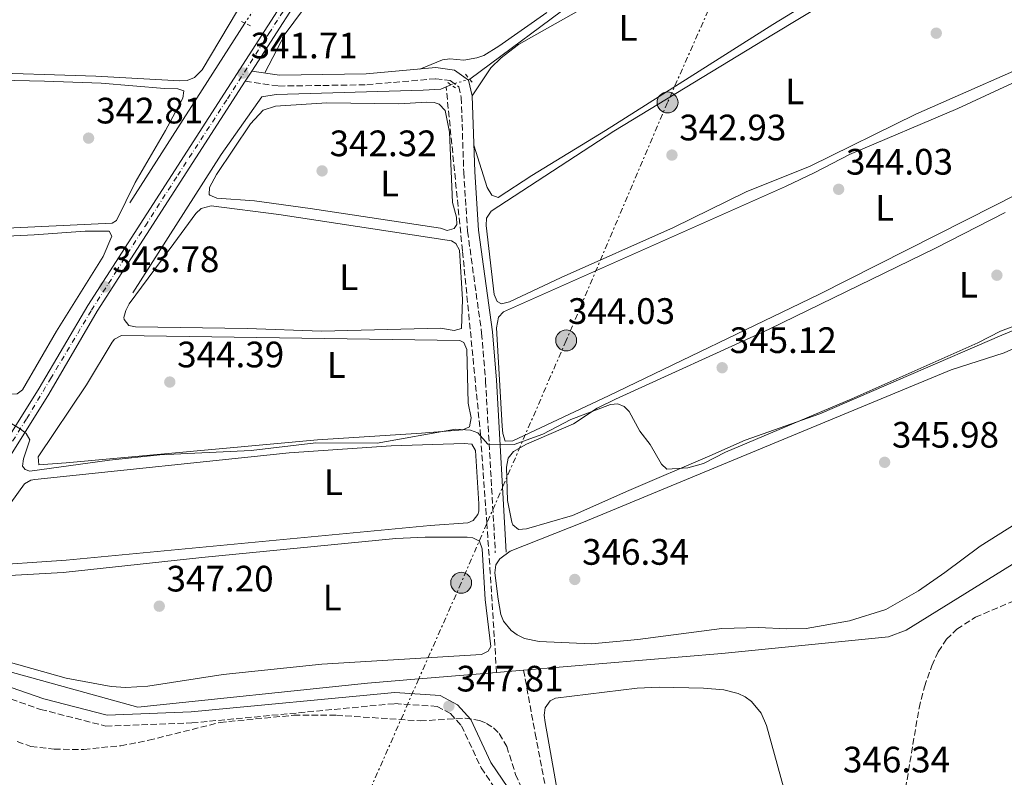
# Model space of a CAD drawing. Units: metres. Extents: x 614994 to 618466, y 4685425 to 4687797.
# Drawn here: x 617610 to 617878, y 4686919 to 4687125 of the extents above; entities that cross this region are included whole.
import ezdxf
from ezdxf.enums import TextEntityAlignment as Align

# ---------------------------------------------------------------- set-up
doc = ezdxf.new("R2010")
doc.units = ezdxf.units.M
doc.header["$MEASUREMENT"] = 0
for name, pattern in [('DGN Style 2', [1.7399219301090239, 1.043953158065414, -0.6959687720436097]), ('DGN Style 3', [2.435890702152634, 1.739921930109024, -0.6959687720436097]), ('DGN Style 4', [2.7856150101045474, 1.391937544087219, -0.6959687720436097, 0.001739921930109024, -0.6959687720436097]), ('DGN Style 5', [1.217945351076317, 0.5219765790327072, -0.6959687720436097]), ('DGN Style 7', [3.4798438602180486, 1.565929737098122, -0.6959687720436097, 0.5219765790327072, -0.6959687720436097])]:
    doc.linetypes.add(name, pattern=pattern)
for name, color, linetype, lineweight in [('Acequia de obra no vista', 4, 'DGN Style 5', 0), ('Acequia sin especificar', 4, 'Continuous', 0), ('Camino', 7, 'DGN Style 3', 0), ('Conducción sin especificar bajo rasante', 7, 'DGN Style 3', 13), ('Cota de punto acotado terreno', 7, 'Continuous', 0), ('Curva de nivel intermedia', 30, 'Continuous', 0), ('Eje pista sin pavimentar', 7, 'DGN Style 4', 0), ('Etiqueta de uso rústico', 92, 'Continuous', 0), ('Línea de cambio de uso (parcela vista)', 92, 'Continuous', 0), ('Línea de pista sin pavimentar', 7, 'Continuous', 0), ('Línea eléctrica', 6, 'DGN Style 7', 0), ('Margen derecho', 7, 'Continuous', 0), ('Pista sin pavimentar', 9, 'Continuous', 0), ('Pontón-alcantarilla (pasos de agua)', 1, 'DGN Style 2', 0), ('Poste tendido eléctrico', 7, 'Continuous', 0), ('Punto acotado terreno (símbolo)', 7, 'Continuous', 0), ('Transformador', 7, 'Continuous', 0), ('Tubería', 7, 'Continuous', 0), ('Zona arbolada', 92, 'DGN Style 3', 0)]:
    doc.layers.add(name, color=color, linetype=linetype, lineweight=lineweight)
doc.styles.add('Style-Arial', font='arial.ttf')

# ---------------------------------------------------------------- blocks, each defined once
blk = doc.blocks.new('5PATER')
at = {"layer": 'Punto acotado terreno (símbolo)', "linetype": 'Continuous', "lineweight": 0}
h = blk.add_hatch(color=51, dxfattribs=at)
edge = h.paths.add_edge_path()
edge.add_ellipse((0, 0), major_axis=(-0.1095731443231308, -0.1110710700762829), ratio=0.9994222409660317, start_angle=0, end_angle=360)
blk = doc.blocks.new('5PELE')
at = {"layer": 'Transformador', "linetype": 'Continuous', "lineweight": 0}
h = blk.add_hatch(color=9, dxfattribs=at)
edge = h.paths.add_edge_path()
edge.add_arc((-2.000000476837158e-05, 0), 0.2850000000000001, 0, 360)
at = {"layer": 'Transformador', "color": 252, "linetype": 'Continuous', "lineweight": 0}
blk.add_circle((-2.000000476837158e-05, 0), 0.2850000000000001, dxfattribs=at)

msp = doc.modelspace()

# ---------------------------------------------------------------- linework, layer by layer
at = {"layer": 'Acequia de obra no vista', "color": 4, "linetype": 'DGN Style 5', "lineweight": 0, "elevation": 340.6499999999942, "flags": 128}
msp.add_lwpolyline([(617671.2599999999, 4687124.41), (617674.5199999996, 4687129.300000001)], dxfattribs=at)
at = {"layer": 'Acequia de obra no vista', "color": 4, "linetype": 'DGN Style 5', "lineweight": 0, "extrusion": (-0.04312610123243371, -0.01263459997020423, 0.9989897428282649), "elevation": -85519.83661173587, "flags": 128}
msp.add_lwpolyline([(-4324370.872147807, 1908687.648837925), (-4324370.872147807, 1908682.308238707)], dxfattribs=at)
at = {"layer": 'Acequia sin especificar', "color": 4, "linetype": 'Continuous', "lineweight": 0, "extrusion": (0.01326633351266447, 0.02073447397583069, 0.9996969970866554), "elevation": 105719.838819031, "flags": 128}
msp.add_lwpolyline([(2005818.54941581, -4279681.197083003), (2005818.54941581, -4279739.290983715)], dxfattribs=at)
at = {"layer": 'Acequia sin especificar', "color": 4, "linetype": 'Continuous', "lineweight": 0}
for points in [[(617732.4800000006, 4687109.140000001, 340.6499999999942), (617763.1100000005, 4687131.939999999, 340.6499999999942), (617800.2000000002, 4687157.210000001, 340.8899999999995), (617803.6500000004, 4687161.890000001, 340.8899999999995), (617803.8399999999, 4687169.680000001, 340.3600000000006)], [(617640.7699999996, 4687050.930000001, 342.5500000000029), (617664.8300000001, 4687088.680000001, 342.0800000000018), (617675.9400000004, 4687104.359999999, 341.1300000000047), (617679.7699999996, 4687104.980000001, 340.8899999999995), (617719.8200000003, 4687106.109999999, 340.6499999999942), (617724.5899999999, 4687106.470000001, 340.4100000000035), (617727.3600000005, 4687107.640000001, 340.4100000000035)]]:
    msp.add_polyline3d(points, dxfattribs=at)
at = {"layer": 'Camino', "color": 7, "linetype": 'DGN Style 3', "lineweight": 0}
for points in [[(617671.3799999979, 4687108.600000002, 342.0800000000017), (617680.4799999995, 4687107.270000001, 341.3600000000005), (617692.5199999983, 4687107.440000002, 340.6499999999943), (617704.4899999977, 4687107.620000001, 340.6499999999943), (617723.2399999986, 4687109.280000002, 340.8899999999994), (617727.2100000004, 4687108.760000002, 341.1300000000047), (617729.4899999981, 4687107.09, 341.1300000000047), (617730.19, 4687104.180000002, 341.6000000000058), (617730.8599999984, 4687083.81, 341.8399999999966), (617731.8999999977, 4687067.739999999, 342.7899999999937), (617735.730000001, 4687040, 343.7500000000001), (617736.8199999996, 4687026.930000002, 343.979999999996), (617739.4499999981, 4686980.190000001, 346.1300000000047)], [(617566.8299999973, 4686957.110000002, 347.5299999999989), (617571.1299999978, 4686953.56, 347.770000000004), (617577.7399999973, 4686950.670000002, 347.770000000004), (617615.6399999993, 4686937.530000002, 347.5299999999989), (617633.4299999991, 4686932.969999999, 347.300000000003), (617656.8200000002, 4686933.830000003, 347.5299999999989), (617712.140000001, 4686939.100000002, 347.770000000004), (617723.5899999995, 4686938.350000001, 347.770000000004), (617727.2999999998, 4686936.38, 347.5299999999989), (617730.219999999, 4686933.09, 347.770000000004), (617735.6000000013, 4686921.600000003, 347.5299999999989), (617740.1700000024, 4686914.859999999, 347.5299999999989), (617742.7699999996, 4686908.330000003, 347.5299999999989), (617745.5900000003, 4686898.870000001, 347.5299999999989), (617749.4100000003, 4686878.830000003, 347.770000000004), (617758.989999998, 4686861.91, 347.300000000003), (617763.7699999991, 4686837.649999999, 347.0599999999977), (617763.4299999994, 4686824.210000002, 347.300000000003), (617754.4200000016, 4686794.680000001, 346.820000000007), (617749.0300000003, 4686781.11, 346.1000000000058), (617748.0899999993, 4686773.230000001, 345.8699999999954), (617748.1000000006, 4686763.850000002, 345.3899999999996)]]:
    msp.add_polyline3d(points, dxfattribs=at)
at = {"layer": 'Conducción sin especificar bajo rasante', "color": 7, "linetype": 'DGN Style 3', "lineweight": 13}
for points in [[(617739.7899999983, 4686947.590000001, 347.1199999999953), (617738.0899999996, 4686974.550000002, 346.8800000000047), (617737.137260603, 4686988.120196895, 346.1989999999932), (617735.4600000011, 4687012.010000001, 345), (617730.5300000003, 4687062.399999999, 343.3000000000029), (617726.0599999976, 4687107.09, 341.4499999999971)], [(617747.1599999999, 4686948.199999998, 346.8699999999953), (617750.3000000004, 4686930.970000001, 346.8399999999965), (617758.0900000001, 4686890.510000001, 346.8300000000018), (617765.2899999995, 4686854.600000001, 346.7700000000041), (617768.7600000007, 4686831.640000001, 346.8500000000058), (617769.5199999985, 4686823.760000002, 346.8999999999942), (617767.86, 4686814.749999999, 346.6499999999942), (617760.4400000013, 4686794.449999999, 346.4600000000065), (617752.8700000008, 4686774.82, 345.9199999999983)]]:
    msp.add_polyline3d(points, dxfattribs=at)
at = {"layer": 'Curva de nivel intermedia', "color": 30, "linetype": 'Continuous', "lineweight": 0, "elevation": 345.0000000000001, "flags": 128}
msp.add_lwpolyline([(617606.4400000013, 4687016.09), (617610.1200000005, 4687013.970000001), (617611.7000000008, 4687012.680000001), (617612.7000000001, 4687010.930000001), (617610.99, 4687005.789999999), (617610.7500000009, 4687003.8), (617611.4300000003, 4687002.859999998), (617612.72, 4687002.42), (617634.4100000003, 4687005.409999999), (617648.1299999999, 4687006.83), (617672.9900000016, 4687008.009999998), (617690.5900000016, 4687010.13), (617707.3200000018, 4687009.990000002), (617728.6000000008, 4687013.829999999), (617732.7300000014, 4687013.569999999), (617734.7200000007, 4687012.800000001), (617737.4499999998, 4687009.74), (617744.5800000001, 4687009.67), (617752.4099999999, 4687012.480000001), (617760.0499999997, 4687016.46), (617770.7699999998, 4687020.59), (617772.7700000001, 4687020.710000001), (617774.5700000017, 4687020.039999999), (617775.8600000015, 4687018.65), (617778.8000000007, 4687013.33), (617781.5700000002, 4687009.680000001), (617784.6600000013, 4687004.26), (617786.1800000012, 4687002.939999999), (617791.8699999999, 4687003.31), (617796.120000001, 4687004.529999998), (617802.1100000015, 4687007.579999999), (617836.550000001, 4687022.099999999), (617870.85, 4687037.359999998), (617877.01, 4687040.56), (617893.5100000001, 4687046.730000001)], dxfattribs=at)
at = {"layer": 'Eje pista sin pavimentar', "color": 7, "linetype": 'DGN Style 4', "lineweight": 0}
msp.add_polyline3d([(617603.4799999997, 4687003.220000001, 345.0800000000019), (617611.8999999975, 4687016.710000002, 344.5099999999948), (617618.3700000006, 4687027.550000001, 344.1600000000034), (617629.5399999976, 4687046.239999999, 343.9700000000011), (617636.2399999986, 4687056.770000001, 343.6799999999931), (617644.1900000013, 4687069.25, 343.3300000000019), (617653.0000000002, 4687082.970000001, 342.9400000000024), (617666.5199999987, 4687103.79, 342.320000000007), (617677.8299999987, 4687121.570000002, 341.8600000000007), (617686.3200000002, 4687134.899999999, 341.4900000000054)], dxfattribs=at)
at = {"layer": 'Línea de cambio de uso (parcela vista)', "color": 92, "linetype": 'Continuous', "lineweight": 0}
for points in [[(617676.7300000006, 4687110.850000001, 342.1999999999971), (617682.2199999997, 4687121.52, 341.820000000007), (617715.7699999996, 4687166.67, 340.5399999999936)], [(617733.1799999997, 4687104.59, 342), (617738.25, 4687112.220000001, 341.8500000000058), (617741.0199999996, 4687114.99, 341.820000000007), (617745.8099999996, 4687118.550000001, 341.820000000007), (617763.6699999999, 4687128.67, 341.9900000000052), (617807.7000000002, 4687159.4, 342.1999999999971), (617809.4500000002, 4687160.4, 342.1399999999995), (617812.0300000003, 4687161.199999999, 342), (617817.0999999996, 4687160.779999999, 341.8999999999942), (617831.1500000004, 4687155.689999999, 342.0599999999977), (617836.3099999996, 4687152.800000001, 342.1900000000023), (617842.2800000003, 4687148.470000001, 342.2899999999936), (617843.6399999997, 4687146.92, 342.1499999999942), (617843.8899999997, 4687146.289999999, 342.1000000000058), (617843.7300000006, 4687144.350000001, 342.0299999999988), (617841.7400000002, 4687140.77, 342), (617840.6299999999, 4687139.699999999, 342), (617815.0499999998, 4687124.029999999, 342), (617769.4699999997, 4687095.210000001, 342.5099999999948), (617749.3899999997, 4687082.92, 342.1000000000058), (617740.1900000004, 4687076.960000001, 342.3899999999995), (617738.54, 4687077.550000001, 342.0899999999965), (617737.2699999996, 4687079.619999999, 341.7200000000012), (617733.6200000001, 4687091.17, 341.7100000000065)], [(617741.1399999997, 4687048, 343.4100000000035), (617739.9500000002, 4687048.609999999, 343.4700000000012), (617739.1699999999, 4687050.529999999, 343.3999999999942), (617736.9800000006, 4687069.27, 342.9799999999959), (617737.0800000001, 4687071.26, 342.9799999999959), (617738.3600000005, 4687073.210000001, 342.9799999999959), (617771.7599999999, 4687094.960000001, 343.2599999999948), (617815.1699999999, 4687121.41, 342.7799999999988), (617849.6500000004, 4687142.32, 343.3300000000018), (617852.8600000005, 4687142.960000001, 343.2700000000041), (617854.8200000003, 4687142.789999999, 343.2700000000041), (617858.6900000004, 4687141.539999999, 343.2700000000041), (617892.4199999999, 4687124.58, 343.3699999999953), (617894.0199999996, 4687123.32, 343.320000000007), (617894.9699999997, 4687121.890000001, 343.2700000000041), (617894.9299999997, 4687119.91, 343.1999999999971), (617892.7000000002, 4687116.710000001, 343.1699999999983), (617853.9100000003, 4687099.58, 342.5899999999965), (617825.1900000004, 4687085.460000001, 342.679999999993), (617807.7300000006, 4687078.470000001, 342.7899999999936), (617787.9800000006, 4687068.76, 342.8800000000047), (617757.3700000001, 4687055.17, 342.8899999999995), (617743.2800000003, 4687048.529999999, 343.2700000000041), (617741.1399999997, 4687048, 343.4100000000035)], [(617653.5800000001, 4687108.710000001, 341.9199999999983), (617630.7000000002, 4687109.960000001, 342.179999999993), (617529.0899999999, 4687113.279999999, 342.2700000000041), (617524.3600000005, 4687113.09, 342.179999999993), (617522.54, 4687113.439999999, 342.179999999993), (617521.2400000002, 4687115.08, 342.179999999993), (617520.5700000003, 4687116.939999999, 342.179999999993), (617513.6600000003, 4687137.82, 341.9600000000065)], [(617674.1200000001, 4687136.039999999, 341.6900000000023), (617659.6500000004, 4687111.730000001, 342.0899999999965), (617657.5199999996, 4687109.58, 342.0800000000018), (617655.5800000001, 4687108.789999999, 342.0099999999948), (617653.5800000001, 4687108.710000001, 341.9199999999983)], [(617753.4500000002, 4687127.33, 341.2100000000065), (617740.4299999997, 4687118.109999999, 341.0599999999977), (617736.2999999998, 4687115.609999999, 341.0099999999948), (617734.3899999997, 4687114.970000001, 340.9799999999959), (617730.8899999997, 4687114.350000001, 340.929999999993), (617727.0800000001, 4687114.689999999, 340.8300000000018), (617725.0899999999, 4687114.390000001, 340.8300000000018), (617718.9500000002, 4687111.91, 340.8300000000018)], [(617742.1699999999, 4687010.550000001, 344.2400000000052), (617741.4800000006, 4687012.65, 344.3300000000018), (617741.3399999999, 4687014.630000001, 344.4600000000065), (617739.8200000003, 4687041.41, 344.1900000000023), (617740.3200000003, 4687044.32, 344.1499999999942), (617741.6600000003, 4687045.789999999, 344.1000000000058), (617818.4600000001, 4687079.960000001, 343.6900000000023), (617826.4299999997, 4687083.75, 343.4700000000012), (617835.8899999997, 4687088.67, 343.6100000000006), (617865.3700000001, 4687101.15, 343.8300000000018), (617897.6799999997, 4687116.109999999, 344.0500000000029), (617901.2999999998, 4687117.680000001, 343.9499999999971), (617903.2699999996, 4687118.109999999, 343.9100000000035), (617906.2999999998, 4687117.800000001, 343.8600000000006), (617910.1100000005, 4687116.57, 343.9199999999983), (617930.3200000003, 4687106.470000001, 344.0500000000029), (617930.6900000004, 4687104.42, 344.0500000000029), (617930, 4687103.380000001, 344.0500000000029), (617915.5800000001, 4687095.210000001, 344.0500000000029), (617875.4000000004, 4687074.75, 343.9700000000012), (617827.5, 4687050.52, 344.5299999999988), (617770.2800000003, 4687022.91, 343.7899999999936), (617744.2300000006, 4687010.630000001, 344.25), (617742.1699999999, 4687010.550000001, 344.2400000000052)], [(617538.9900000002, 4687064.390000001, 343.6399999999995), (617537.4500000002, 4687065.67, 343.4700000000012), (617536.6200000001, 4687068.180000001, 343.429999999993), (617531.5800000001, 4687085.460000001, 343.4799999999959), (617525.6799999997, 4687104.82, 343.0500000000029), (617525.2000000002, 4687106.82, 343), (617525.5599999996, 4687108.83, 342.9600000000065), (617527.2400000002, 4687110.289999999, 342.9499999999971), (617528.5700000003, 4687110.550000001, 342.9600000000065), (617544.5599999996, 4687110.130000001, 342.5500000000029), (617571.75, 4687109.640000001, 343.1100000000006), (617616.7699999996, 4687108.600000001, 342.8500000000058), (617632.1900000004, 4687108.039999999, 342.7599999999948), (617649.3700000001, 4687106.59, 343.1499999999942), (617653.0300000003, 4687106.5, 342.7599999999948), (617654.6900000004, 4687106, 342.7599999999948), (617654.4100000003, 4687104.01, 342.6600000000035), (617649.6900000004, 4687095.15, 342.8600000000006), (617641.4100000003, 4687081.02, 343.3500000000058), (617636.3499999996, 4687070.680000001, 343.179999999993), (617635.1799999997, 4687069.9, 343.1499999999942), (617602.5300000003, 4687068.41, 343.3300000000018), (617561.1299999999, 4687065.82, 343.1499999999942), (617538.9900000002, 4687064.390000001, 343.6399999999995)], [(617726.3799999999, 4687067.980000001, 342.8699999999953), (617724.4900000002, 4687068.539999999, 342.7799999999988), (617689.0499999998, 4687073.970000001, 342.7400000000052), (617673.9400000004, 4687076, 342.8800000000047), (617663.6399999997, 4687076.710000001, 342.8800000000047), (617661.7800000003, 4687077.58, 342.8800000000047), (617661.5899999999, 4687077.74, 342.8800000000047), (617661.6399999997, 4687079.65, 342.7799999999988), (617663.5499999998, 4687083.16, 342.7899999999936), (617672.7999999998, 4687097, 342.6900000000023), (617676.2300000006, 4687100.720000001, 342.5899999999965), (617679.5899999999, 4687101.83, 342.4900000000052), (617693.5599999996, 4687102.66, 342.5899999999965), (617713.1900000004, 4687102.41, 342.4900000000052), (617720.8300000001, 4687102.930000001, 342.4900000000052), (617722.8099999996, 4687102.789999999, 342.429999999993), (617724.1500000004, 4687102.369999999, 342.3899999999995), (617725.7800000003, 4687100.66, 342.6900000000023), (617726.9500000002, 4687094.75, 342.6000000000058), (617727.7699999996, 4687075.600000001, 342.9799999999959), (617728.9100000003, 4687071.59, 343.0099999999948), (617728.9400000004, 4687069.600000001, 342.9900000000052), (617728.2999999998, 4687068.439999999, 342.9799999999959), (617726.3799999999, 4687067.980000001, 342.8699999999953)], [(617728.2400000002, 4687040.74, 344.0899999999965), (617724.5199999996, 4687041.380000001, 344.1499999999942), (617692.0999999996, 4687040.529999999, 344.1499999999942), (617671.8700000001, 4687041.279999999, 343.8600000000006), (617641.54, 4687041.720000001, 343.7599999999948), (617639.7300000006, 4687042.08, 343.7599999999948), (617638.4000000004, 4687043.710000001, 343.7599999999948), (617638.3600000005, 4687044.26, 343.7599999999948), (617638.8399999999, 4687046.140000001, 343.7599999999948), (617639.7400000002, 4687048.01, 343.7599999999948), (617651.9699999997, 4687064.41, 343.7599999999948), (617657.8899999997, 4687072.600000001, 343.7599999999948), (617659.3899999997, 4687073.890000001, 343.5200000000041), (617662.0599999996, 4687074.640000001, 343.4700000000012), (617680.5099999999, 4687072.26, 343.3699999999953), (617727.5599999996, 4687065.08, 343.3899999999995), (617728.6699999999, 4687064.380000001, 343.3699999999953), (617729.7000000002, 4687062.539999999, 343.4400000000023), (617730.5, 4687049.119999999, 343.9400000000023), (617730.2400000002, 4687041.230000001, 344.0500000000029), (617728.2400000002, 4687040.74, 344.0899999999965)], [(617745.7699999996, 4686986.529999999, 345.4199999999983), (617744.2199999997, 4686987.810000001, 345.3399999999965), (617743.9199999999, 4686988.480000001, 345.320000000007), (617742.75, 4686994.430000001, 345.2599999999948), (617742.5199999996, 4687003.470000001, 345.2299999999959), (617742.9199999999, 4687005.9, 345.2200000000012), (617744.4000000004, 4687007.77, 344.929999999993), (617747.9699999997, 4687009.730000001, 344.8099999999977), (617760.7699999996, 4687015.300000001, 344.8000000000029), (617767.1799999997, 4687019.51, 344.1999999999971), (617772.1399999997, 4687022, 344.1399999999995), (617813.9900000002, 4687041.100000001, 344.3399999999965), (617859.3099999996, 4687063.09, 344.8899999999995), (617878.2699999996, 4687072.869999999, 345.0200000000041)], [(617554.0599999996, 4687021.02, 344.4199999999983), (617552.2400000002, 4687021.369999999, 344.2200000000012), (617551.0199999996, 4687023.199999999, 344.1900000000023), (617550.3499999996, 4687025.07, 344.1699999999983), (617549.3899999997, 4687029.220000001, 344.1300000000047), (617540.7800000003, 4687056.720000001, 343.929999999993), (617539.9500000002, 4687060.25, 343.929999999993), (617540.5999999996, 4687061.609999999, 343.7400000000052), (617542.5700000003, 4687062.369999999, 343.6999999999971), (617544.54, 4687062.77, 343.6699999999983), (617578.6299999999, 4687065.02, 343.8099999999977), (617613.9100000003, 4687066.77, 343.3500000000058), (617627.8099999996, 4687067.800000001, 343.6399999999995), (617634.3799999999, 4687067.730000001, 343.5399999999936), (617635.0899999999, 4687066.390000001, 343.5399999999936), (617632.7400000002, 4687060.9, 343.5399999999936), (617619.9600000001, 4687040.550000001, 344.0299999999988), (617610.7800000003, 4687024.52, 344.2799999999988), (617609.3099999996, 4687023.439999999, 344.320000000007), (617569.6200000001, 4687021.539999999, 344.0299999999988), (617557.5800000001, 4687021.390000001, 344.5200000000041), (617554.0599999996, 4687021.02, 344.4199999999983)], [(617944.4800000006, 4687066.970000001, 345.1199999999953), (617877.3300000001, 4687039.480000001, 345.1199999999953), (617827.7999999998, 4687018.050000001, 345.2200000000012), (617807.4400000004, 4687010.850000001, 345.6900000000023), (617797.8700000001, 4687006.609999999, 345.9100000000035), (617775.8200000003, 4686997.130000001, 345.2100000000065), (617760.4699999997, 4686990.359999999, 345.6000000000058), (617747.9199999999, 4686986.710000001, 345.4199999999983), (617745.7699999996, 4686986.529999999, 345.4199999999983)], [(617818.8499999996, 4686959.430000001, 346.75), (617811.0899999999, 4686959.869999999, 347.2700000000041), (617801.0999999996, 4686959.560000001, 347.0200000000041), (617778.2199999997, 4686956.539999999, 346.9499999999971), (617765.6299999999, 4686955.369999999, 346.8699999999953), (617751.3499999996, 4686956.029999999, 346.8000000000029), (617747.4299999997, 4686956.869999999, 346.8800000000047), (617745.3700000001, 4686957.800000001, 346.8800000000047), (617743.7999999998, 4686959.050000001, 346.8800000000047), (617741.7100000001, 4686961.560000001, 346.8800000000047), (617740.9400000004, 4686963.380000001, 346.8800000000047), (617740.2599999999, 4686967.5, 346.8800000000047), (617739.3399999999, 4686974.720000001, 346.820000000007), (617739.5700000003, 4686976.92, 346.7799999999988), (617740.7300000006, 4686978.51, 346.7799999999988), (617743.4800000006, 4686980.630000001, 346.679999999993), (617763.4500000002, 4686988.470000001, 346.3899999999995), (617863.5899999999, 4687030.02, 346.4900000000052), (617878, 4687034.66, 346.2899999999936), (617914.4000000004, 4687051.26, 346.320000000007)], [(617615.1900000004, 4687004.109999999, 344.929999999993), (617615.0099999999, 4687006.26, 344.7299999999959), (617628.1299999999, 4687025.939999999, 344.6399999999995), (617635.1900000004, 4687037.550000001, 344.5399999999936), (617635.8300000001, 4687038.369999999, 344.5399999999936), (617637.6600000003, 4687039.359999999, 344.5399999999936), (617729.7599999999, 4687037.939999999, 344.6000000000058), (617730.8499999996, 4687037.41, 344.6399999999995), (617731.6900000004, 4687035.539999999, 344.6999999999971), (617732.1100000005, 4687020.939999999, 344.929999999993), (617732.9199999999, 4687016.939999999, 344.929999999993), (617732.4199999999, 4687014.5, 344.929999999993), (617730.5999999996, 4687013.66, 344.8600000000006), (617719.3499999996, 4687012.710000001, 345.1300000000047), (617691.0899999999, 4687010.960000001, 344.9400000000023), (617622.5899999999, 4687004.640000001, 344.5399999999936), (617615.1900000004, 4687004.109999999, 344.929999999993)], [(617598.6900000004, 4686976.5, 346.1000000000058), (617596.7000000002, 4686976.730000001, 346.1000000000058), (617595.4600000001, 4686977.210000001, 346.1000000000058), (617595.9800000006, 4686979.100000001, 346.1000000000058), (617607.5499999998, 4686993.82, 345.6100000000006), (617611.25, 4686998.970000001, 345.5099999999948), (617613.0199999996, 4686999.91, 345.5200000000041), (617614.1399999997, 4687000.09, 345.5099999999948), (617683.3300000001, 4687007.380000001, 345), (617711.0899999999, 4687009.32, 345.320000000007), (617730.9699999997, 4687009.930000001, 345.8300000000018), (617733.0199999996, 4687009.720000001, 345.8099999999977), (617734.0899999999, 4687008.029999999, 345.6300000000047), (617734.9900000002, 4686993.470000001, 345.7100000000065), (617734.9400000004, 4686991.480000001, 345.7100000000065), (617734.6799999997, 4686990.619999999, 345.7100000000065), (617733.4100000003, 4686988.92, 345.7100000000065), (617732, 4686988.300000001, 345.7100000000065), (617721.7400000002, 4686987.609999999, 346), (617622.6399999997, 4686978.199999999, 345.8999999999942), (617598.6900000004, 4686976.5, 346.1000000000058)], [(617890.3200000003, 4686993.850000001, 346.679999999993), (617871.4400000004, 4686981.939999999, 346.1999999999971), (617861.8300000001, 4686974.76, 346.7700000000041), (617854.6799999997, 4686969.800000001, 346.7799999999988), (617845.7800000003, 4686964.74, 346.8099999999977), (617835.9100000003, 4686961.630000001, 346.8800000000047), (617824.0599999996, 4686959.550000001, 346.7100000000065), (617818.8499999996, 4686959.430000001, 346.75)], [(617592.5099999999, 4686973.140000001, 346.75), (617621.8499999996, 4686974.82, 346.5800000000018), (617659.5800000001, 4686978.930000001, 346.679999999993), (617712.3600000005, 4686984.039999999, 347.0800000000018), (617720.3499999996, 4686984.449999999, 347.1000000000058), (617731.75, 4686984.439999999, 347.0200000000041), (617733.3300000001, 4686984.220000001, 346.9799999999959), (617735.1299999999, 4686983.34, 346.9799999999959), (617735.8600000005, 4686981.27, 346.929999999993), (617736.7199999997, 4686967.460000001, 346.9799999999959), (617738.2300000006, 4686954.609999999, 347.2299999999959), (617737.5499999998, 4686953.390000001, 347.2700000000041), (617735.6600000003, 4686952.51, 347.2200000000012), (617692.2699999996, 4686949.82, 346.9799999999959), (617665.3799999999, 4686947.050000001, 347.1699999999983), (617644.8799999999, 4686943.810000001, 347.0800000000018), (617638.8799999999, 4686943.5, 347.1900000000023)], [(617638.8799999999, 4686943.5, 347.1900000000023), (617634.8799999999, 4686943.77, 347.2700000000041), (617622.5999999996, 4686946.050000001, 347.2599999999948), (617581.6200000001, 4686957.550000001, 347.6600000000035)], [(617759.9699999997, 4686895.109999999, 346.5899999999965), (617753.0199999996, 4686933.939999999, 346.6900000000023), (617752.7999999998, 4686935.930000001, 346.6900000000023), (617753.04, 4686937.939999999, 346.6900000000023), (617754.3700000001, 4686939.9, 346.570000000007), (617755.8099999996, 4686940.539999999, 346.4900000000052), (617778.0300000003, 4686943.310000001, 346.6900000000023), (617784.0300000003, 4686943.560000001, 346.6999999999971), (617796.0899999999, 4686943.27, 346.6399999999995), (617801.6900000004, 4686942.810000001, 346.6199999999953), (617805.5499999998, 4686941.869999999, 346.7599999999948), (617807.5099999999, 4686940.9, 346.7799999999988), (617809.2300000006, 4686939.65, 346.7599999999948), (617811.8200000003, 4686936.52, 346.6600000000035), (617813.2699999996, 4686933.140000001, 346.5899999999965), (617819.3899999997, 4686911.07, 346.3899999999995)]]:
    msp.add_polyline3d(points, dxfattribs=at)
at = {"layer": 'Línea de pista sin pavimentar', "color": 7, "linetype": 'Continuous', "lineweight": 0, "extrusion": (0.01313108084742925, 0.02043432242592555, 0.9997049630679903), "elevation": 104230.6802440136, "flags": 128}
msp.add_lwpolyline([(2014237.234390309, -4275806.072930031), (2014237.234390309, -4275802.779345357)], dxfattribs=at)
at = {"layer": 'Línea de pista sin pavimentar', "color": 7, "linetype": 'Continuous', "lineweight": 0}
for points in [[(618267.0699999993, 4687485.760000003, 348.9499999999972), (618266.9299999984, 4687485.500000001, 348.9600000000063), (618258.6299999993, 4687477.610000002, 349.1999999999971), (618245.3900000004, 4687467.840000001, 349.1999999999971), (618203.989999998, 4687442.660000003, 349.4400000000024), (618179.6, 4687426.420000004, 349.4400000000024), (618162.2199999992, 4687412.430000001, 349.4400000000024), (618071.0399999995, 4687319.920000004, 349.4400000000024), (618065.2899999983, 4687315.170000002, 348.9600000000063), (618051.7800000011, 4687307.280000002, 348.4900000000054), (618039.100000001, 4687302.520000001, 347.770000000004), (617981.2099999997, 4687286.09, 344.6799999999931), (617901.8099999971, 4687264.030000003, 341.8200000000071), (617791.4400000006, 4687230.86, 340.1499999999942), (617780.7299999996, 4687227.109999999, 339.9100000000034), (617769.5799999983, 4687222, 339.9100000000034), (617746.7300000003, 4687206.270000001, 339.6699999999984), (617728.1400000004, 4687190.2, 339.6699999999984), (617713.7600000014, 4687172.609999999, 339.9100000000034), (617691.0499999997, 4687139.190000001, 341.3399999999965), (617673.1599999993, 4687111.370000003, 342.1199999999955)], [(617731.0799999973, 4687196.710000001, 339.6699999999984), (617725.9799999989, 4687192.300000001, 339.6699999999984), (617711.3500000018, 4687174.410000001, 339.9100000000034), (617688.5399999997, 4687140.850000001, 341.3399999999965), (617628.5199999983, 4687047.500000002, 343.9600000000065), (617615.3199999996, 4687024.960000002, 344.1999999999972), (617590.5499999992, 4686985.399999999, 345.8699999999954), (617581.5199999991, 4686973.580000003, 346.5800000000016), (617574.5199999985, 4686965.79, 347.300000000003), (617570.579999998, 4686962.489999999, 347.770000000004), (617561.0000000001, 4686957.430000001, 347.300000000003), (617549.0599999976, 4686954.699999999, 346.5800000000016), (617494.4400000009, 4686948.460000001, 344.9100000000035), (617417.0599999991, 4686941.359999999, 341.3399999999965), (617392.4299999995, 4686937.930000001, 340.3899999999995), (617333.4699999976, 4686932.030000002, 338.479999999996), (617277.0000000002, 4686925.82, 337.5299999999991), (617268.1299999988, 4686923.84, 337.5299999999991), (617259.9200000013, 4686919.980000001, 337.3699999999953)], [(617671.3799999979, 4687108.600000002, 342.199999999997), (617631.0799999975, 4687045.930000001, 343.9600000000065), (617617.89, 4687023.399999999, 344.1999999999972), (617593.0199999991, 4686983.690000001, 345.8699999999954), (617583.8299999981, 4686971.670000004, 346.5800000000016), (617576.6099999985, 4686963.620000003, 347.300000000003), (617572.2699999999, 4686959.99, 347.770000000004), (617569.7100000007, 4686958.63, 347.6499999999943)]]:
    msp.add_polyline3d(points, dxfattribs=at)
at = {"layer": 'Línea eléctrica', "color": 6, "linetype": 'DGN Style 7', "lineweight": 0}
msp.add_polyline3d([(617859.1499999993, 4687269.640000001, 341.6399999999995), (617844.4400000017, 4687234.280000002, 341.5200000000041), (617812.870000002, 4687162.890000001, 341.9100000000035), (617786.3400000005, 4687102.809999999, 343.0899999999965), (617758.7399999981, 4687037.999999999, 344.0200000000041), (617737.137260603, 4686988.120196895, 346.2951999999932), (617730.1599999992, 4686972.010000003, 347.0299999999988), (617718.6268476769, 4686945.818369366, 348.1233000000066), (617698.8299999987, 4686900.859999999, 350), (617675.1700000014, 4686850.239999998, 351), (617639.3099999981, 4686778.960000002, 345.0500000000029), (617596.4200000016, 4686693.570000002, 341.6199999999953), (617554.7295581584, 4686610.095744669, 343.6367999999929), (617551.7699999993, 4686604.170000001, 343.7799999999988), (617527.6600000006, 4686555.219999998, 347.5500000000029), (617485.6200000015, 4686484.340000001, 346.9499999999971)], dxfattribs=at)
at = {"layer": 'Margen derecho', "color": 7, "linetype": 'Continuous', "lineweight": 0}
for points in [[(617673.1599999993, 4687111.370000003, 342.0800000000017), (617680.6799999987, 4687110.270000001, 341.3600000000005), (617692.469999999, 4687110.440000002, 340.6499999999943), (617704.3299999967, 4687110.620000001, 340.6499999999943), (617723.3000000011, 4687112.300000002, 340.8899999999994), (617728.3599999994, 4687111.640000001, 341.1300000000047), (617732.1599999992, 4687108.870000001, 341.1300000000047), (617733.1799999984, 4687104.590000001, 341.6000000000058), (617733.8599999979, 4687083.950000001, 341.8399999999966), (617734.8799999994, 4687068.040000001, 342.7899999999937), (617738.7100000004, 4687040.330000004, 343.7500000000001), (617739.8099999981, 4687027.140000002, 343.979999999996), (617742.4499999977, 4686980.359999999, 346.1300000000047)], [(617569.7100000007, 4686958.63, 347.5299999999989), (617572.7199999993, 4686956.140000001, 347.770000000004), (617578.8399999992, 4686953.470000001, 347.770000000004), (617616.5100000009, 4686940.41, 347.5299999999989), (617633.7499999986, 4686935.980000001, 347.300000000003), (617656.6200000012, 4686936.82, 347.5299999999989), (617712.1000000006, 4686942.100000001, 347.770000000004), (617724.4299999999, 4686941.300000002, 347.770000000004), (617729.1799999997, 4686938.77, 347.5299999999989), (617732.7499999994, 4686934.75, 347.770000000004), (617738.2199999987, 4686923.090000002, 347.5299999999989), (617742.839999999, 4686916.27, 347.5299999999989), (617745.6099999984, 4686909.32, 347.5299999999989), (617748.5100000018, 4686899.580000003, 347.5299999999989), (617752.2600000001, 4686879.88, 347.770000000004), (617761.8400000001, 4686862.970000001, 347.300000000003), (617766.7799999998, 4686837.910000001, 347.0599999999977), (617766.4200000024, 4686823.730000001, 347.300000000003), (617757.2499999991, 4686793.690000002, 346.820000000007), (617751.9600000007, 4686780.370000001, 346.1000000000058), (617751.089999999, 4686773.050000001, 345.8699999999954), (617751.089999999, 4686763.850000002, 345.3899999999996)]]:
    msp.add_polyline3d(points, dxfattribs=at)
at = {"layer": 'Pista sin pavimentar', "color": 9, "linetype": 'Continuous', "lineweight": 0}
for points in [[(617333.4699999981, 4686932.030000002, 338.4799999999959), (617392.4299999999, 4686937.930000001, 340.3899999999995), (617417.0599999995, 4686941.359999999, 341.3399999999965), (617494.4400000015, 4686948.46, 344.9100000000035), (617549.0599999981, 4686954.699999998, 346.5800000000018), (617561.0000000007, 4686957.430000001, 347.3000000000029), (617570.5799999986, 4686962.489999998, 347.7700000000041), (617574.5199999991, 4686965.789999999, 347.3000000000029), (617581.5199999996, 4686973.580000001, 346.5800000000018), (617590.5499999997, 4686985.399999999, 345.8699999999953), (617615.3200000002, 4687024.960000002, 344.1999999999971), (617628.5199999987, 4687047.500000001, 343.9600000000065), (617688.54, 4687140.850000001, 341.3399999999965)], [(617691.0500000002, 4687139.190000001, 341.3399999999965), (617673.1599999998, 4687111.370000001, 342.1199999999953), (617671.3799999984, 4687108.600000001, 342.0800000000018), (617631.0799999981, 4687045.930000001, 343.9600000000065), (617617.8900000005, 4687023.399999999, 344.1999999999971), (617593.0199999996, 4686983.690000001, 345.8699999999953), (617583.8299999986, 4686971.670000004, 346.5800000000018), (617576.6099999989, 4686963.620000001, 347.3000000000029), (617572.2700000005, 4686959.989999999, 347.7700000000041), (617569.7100000011, 4686958.629999998, 347.6499999999942), (617566.8299999977, 4686957.11, 347.5299999999988), (617562.0500000013, 4686954.59, 347.3000000000029), (617549.5599999988, 4686951.739999999, 346.5800000000018), (617494.7499999999, 4686945.480000001, 344.9100000000035), (617417.4100000004, 4686938.38, 341.3399999999965), (617392.7899999998, 4686934.949999998, 340.3899999999995), (617333.7800000011, 4686929.05, 338.4799999999959)]]:
    msp.add_polyline3d(points, dxfattribs=at)
at = {"layer": 'Pontón-alcantarilla (pasos de agua)', "color": 1, "linetype": 'DGN Style 2', "lineweight": 0, "elevation": 341.0599999999977, "flags": 128}
for points in [[(617672.8200000003, 4687123.640000001), (617669.7599999999, 4687125.15)], [(617726.5099999999, 4687108.24), (617728.6200000001, 4687106.75)]]:
    msp.add_lwpolyline(points, dxfattribs=at)
at = {"layer": 'Pontón-alcantarilla (pasos de agua)', "color": 1, "linetype": 'DGN Style 2', "lineweight": 0, "extrusion": (-0.05383547630393598, 0.06372956383181486, 0.9965140662253269), "elevation": 265791.2793421567, "flags": 128}
msp.add_lwpolyline([(-3496564.397302268, -3170802.636995242), (-3496564.397302268, -3170799.7601567)], dxfattribs=at)
at = {"layer": 'Tubería', "color": 7, "linetype": 'Continuous', "lineweight": 0}
msp.add_polyline3d([(618087.1800000002, 4687130.84, 348.8500000000058), (618024.1599999992, 4687106.7, 348.5800000000018), (618020.1999999986, 4687101.080000003, 348.5599999999977), (618018.1900000012, 4687096.840000001, 348.6399999999995), (618012.9400000009, 4687020.739999999, 348.1300000000047), (618011.1900000006, 4687007.920000004, 347.6499999999942), (618007.6900000004, 4687001.34, 348.0500000000029), (618002.3999999975, 4686999.57, 348.1499999999942), (617997.6299999999, 4686999.21, 348.1999999999971), (617919.5199999993, 4687000.230000001, 347.9400000000023), (617914.7100000014, 4686998.440000001, 347.679999999993), (617851.3000000014, 4686959.07, 347.2400000000052), (617846.4899999992, 4686957.28, 346.929999999993), (617801.1200000016, 4686952.710000002, 346.8600000000006), (617747.1599999999, 4686948.199999998, 346.8699999999953), (617739.7899999983, 4686947.590000001, 347.1199999999953), (617718.6268476769, 4686945.818369366, 347.2826999999961), (617704.6700000013, 4686944.649999999, 347.3899999999995), (617642.1000000021, 4686938.13, 347.2299999999959), (617575.8500000011, 4686956.469999999, 347.679999999993), (617574.2899999988, 4686959.230000001, 347.7200000000012)], dxfattribs=at)
at = {"layer": 'Zona arbolada', "color": 92, "linetype": 'DGN Style 3', "lineweight": 0}
for points in [[(617878.79, 4686846.050000001, 352.2700000000041), (617868.6200000001, 4686855.800000001, 351.4100000000035), (617861.2400000002, 4686865.029999999, 350.7700000000041), (617854.1100000005, 4686877, 350.1600000000035), (617849.9600000001, 4686886.300000001, 349.8800000000047), (617848.9699999997, 4686890.100000001, 349.8000000000029), (617848.5599999996, 4686893.980000001, 349.7400000000052), (617849.54, 4686906.350000001, 349.6499999999942), (617854.7999999998, 4686937.9, 350.2799999999988), (617856.2599999999, 4686943.710000001, 350.4700000000012), (617858.2800000003, 4686949.42, 350.6300000000047), (617860.04, 4686953.24, 350.7100000000065), (617862.29, 4686956.619999999, 350.7799999999988), (617865.0999999996, 4686959.380000001, 350.820000000007), (617870.1399999997, 4686962.640000001, 350.8699999999953), (617887.4500000002, 4686969.939999999, 350.9900000000052)], [(617878.79, 4686846.050000001, 352.2700000000041), (617868.6200000001, 4686855.800000001, 351.4100000000035), (617861.2400000002, 4686865.029999999, 350.7700000000041), (617854.1100000005, 4686877, 350.1600000000035), (617849.9600000001, 4686886.300000001, 349.8800000000047), (617848.9699999997, 4686890.100000001, 349.8000000000029), (617848.5599999996, 4686893.980000001, 349.7400000000052), (617849.54, 4686906.350000001, 349.6499999999942), (617854.7999999998, 4686937.9, 350.2799999999988), (617856.2599999999, 4686943.710000001, 350.4700000000012), (617858.2800000003, 4686949.42, 350.6300000000047), (617860.04, 4686953.24, 350.7100000000065), (617862.29, 4686956.619999999, 350.7799999999988), (617865.0999999996, 4686959.380000001, 350.820000000007), (617870.1399999997, 4686962.640000001, 350.8699999999953), (617887.4500000002, 4686969.939999999, 350.9900000000052)], [(617609.3300000001, 4686928.77, 351.3399999999965), (617613.0099999999, 4686927.449999999, 351.3099999999977), (617619.3899999997, 4686926.66, 351.3000000000029), (617627.4199999999, 4686926.630000001, 351.3699999999953), (617637.4699999997, 4686927.630000001, 351.4799999999959), (617645.0999999996, 4686929.100000001, 351.4799999999959), (617664.5099999999, 4686933.980000001, 351.3000000000029), (617684.5800000001, 4686935.930000001, 351.4100000000035), (617696.1900000004, 4686935.930000001, 351.4900000000052), (617719.0199999996, 4686934.4, 351.3000000000029), (617731.2199999997, 4686935.100000001, 350.7100000000065), (617735.1600000003, 4686934.5, 350.4799999999959), (617737.0700000003, 4686933.720000001, 350.3899999999995), (617738.9800000006, 4686932.470000001, 350.320000000007), (617740.5499999998, 4686930.930000001, 350.2700000000041), (617742.5700000003, 4686927.430000001, 350.1900000000023), (617744.9600000001, 4686919.810000001, 350.1199999999953), (617754.5499999998, 4686899.060000001, 350.4400000000023)], [(617627.4199999999, 4686926.630000001, 351.3699999999953), (617637.4699999997, 4686927.630000001, 351.4799999999959), (617645.0999999996, 4686929.100000001, 351.4799999999959), (617664.5099999999, 4686933.980000001, 351.3000000000029), (617684.5800000001, 4686935.930000001, 351.4100000000035), (617696.1900000004, 4686935.930000001, 351.4900000000052), (617719.0199999996, 4686934.4, 351.3000000000029), (617731.2199999997, 4686935.100000001, 350.7100000000065), (617735.1600000003, 4686934.5, 350.4799999999959), (617737.0700000003, 4686933.720000001, 350.3899999999995), (617738.9800000006, 4686932.470000001, 350.320000000007), (617740.5499999998, 4686930.930000001, 350.2700000000041), (617742.5700000003, 4686927.430000001, 350.1900000000023), (617744.9600000001, 4686919.810000001, 350.1199999999953), (617754.5499999998, 4686899.060000001, 350.4400000000023)], [(617609.3300000001, 4686928.77, 351.3399999999965), (617613.0099999999, 4686927.449999999, 351.3099999999977), (617619.3899999997, 4686926.66, 351.3000000000029), (617627.4199999999, 4686926.630000001, 351.3699999999953)]]:
    msp.add_polyline3d(points, dxfattribs=at)

# ---------------------------------------------------------------- block references
at = {"layer": 'Poste tendido eléctrico', "color": 7, "linetype": 'Continuous', "lineweight": 0, "xscale": 10, "yscale": 10, "zscale": 10}
for p in [(617786.3400000005, 4687102.809999999, 343.0899999999965), (617758.7399999981, 4687037.999999999, 344.0200000000041), (617730.1599999992, 4686972.010000003, 347.0299999999988)]:
    msp.add_blockref('5PELE', p, dxfattribs=at)
at = {"layer": 'Punto acotado terreno (símbolo)', "color": 7, "linetype": 'Continuous', "lineweight": 0, "xscale": 10, "yscale": 10, "zscale": 10}
for p in [(617859.4899999985, 4687121.670000002, 343.4199999999983), (617670.7699999999, 4687110.809999999, 341.7100000000069), (617628.7300000007, 4687093.090000001, 342.8099999999981), (617787.5399999979, 4687088.480000001, 342.9299999999935), (617692.2999999991, 4687084.170000002, 342.320000000007), (617832.9200000011, 4687079.160000001, 344.0299999999993), (617875.9999999999, 4687055.760000003, 345.3699999999953), (617633.1999999988, 4687052.600000002, 343.7799999999993), (617757.2600000004, 4687038.500000001, 344.0299999999993), (617801.2100000007, 4687030.57, 345.1199999999953), (617650.8399999988, 4687026.670000002, 344.3899999999995), (617845.4400000004, 4687004.81, 345.9799999999964), (617761.0899999992, 4686972.910000001, 346.3399999999965), (617647.9699999989, 4686965.63, 347.1999999999975), (617726.8099999982, 4686938.399999999, 347.8099999999977)]:
    msp.add_blockref('5PATER', p, dxfattribs=at)

# ---------------------------------------------------------------- texts
at = {"layer": 'Cota de punto acotado terreno', "color": 7, "linetype": 'Continuous', "lineweight": 0, "style": 'Style-Arial'}
for s, p in [('341.71', (617672.8500000014, 4687114.809999999, 341.7100000000065)), ('342.81', (617630.8099999976, 4687097.090000002, 342.8099999999977)), ('342.93', (617789.5300000022, 4687092.48, 342.929999999993)), ('342.32', (617694.3500000016, 4687088.170000004, 342.320000000007)), ('344.03', (617834.9100000008, 4687083.160000001, 344.0299999999988)), ('343.78', (617635.1900000008, 4687056.600000001, 343.7799999999988)), ('344.03', (617759.239999999, 4687042.500000001, 344.0299999999988)), ('345.12', (617803.2600000007, 4687034.57, 345.1199999999953)), ('344.39', (617652.8299999986, 4687030.670000004, 344.3899999999995)), ('345.98', (617847.4300000002, 4687008.809999998, 345.9799999999959)), ('346.34', (617763.079999999, 4686976.909999999, 346.3399999999965)), ('347.20', (617649.9499999997, 4686969.63, 347.1999999999971)), ('347.81', (617728.8799999984, 4686942.399999999, 347.8099999999977)), ('346.34', (617834.1000000017, 4686920.359999999, 346.3399999999965))]:
    msp.add_text(s, height=7.000000000000002, dxfattribs=at).set_placement(p)
at = {"layer": 'Etiqueta de uso rústico', "color": 92, "linetype": 'Continuous', "lineweight": 0, "style": 'Style-Arial'}
for p in [(617775.6014203792, 4687123.10001, 342.1499999999942), (617820.971420381, 4687105.820009999, 342.7400000000052), (617710.6814203784, 4687080.730009998, 342.6300000000047), (617845.4414203796, 4687074.090009998, 344.0800000000018), (617699.5514203794, 4687055.210010001, 343.75), (617868.2414203808, 4687053.180009997, 345.0399999999936), (617696.1714203797, 4687031.310009998, 344.6900000000023), (617695.3714203796, 4686999.410009998, 345.3899999999995), (617695.05142038, 4686967.970009997, 346.9600000000065)]:
    msp.add_text('L', height=7.000000000000002, dxfattribs=at).set_placement(p, align=Align.MIDDLE_CENTER)

doc.saveas('drawing.dxf')
